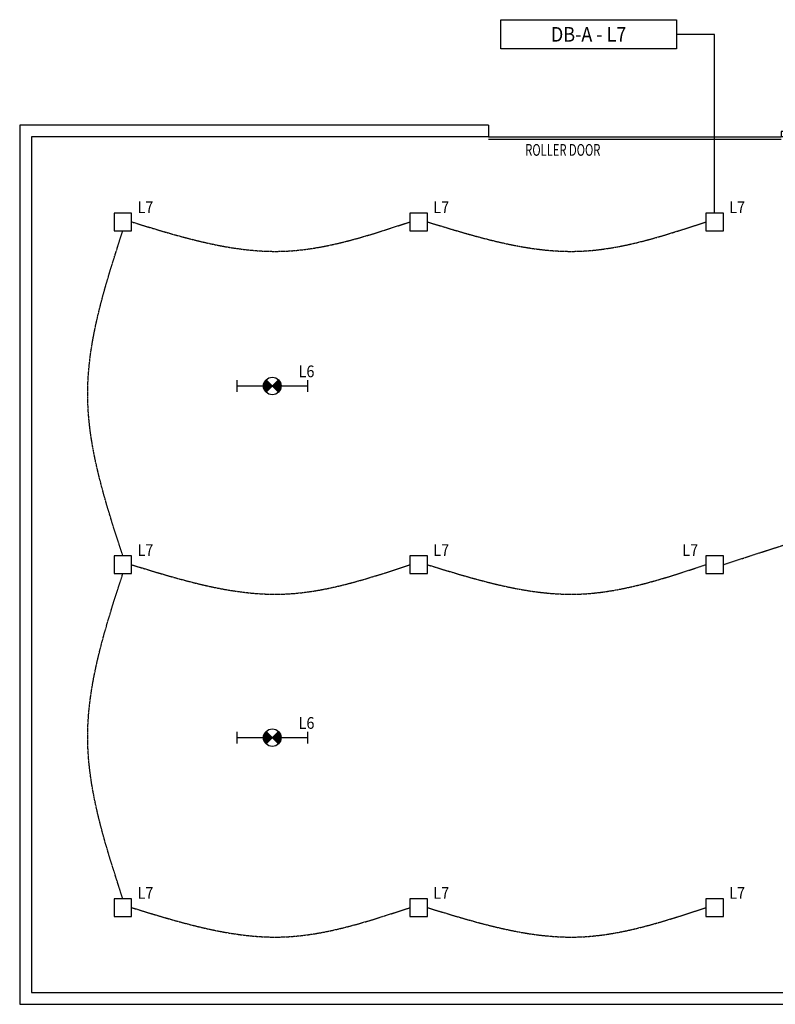
# Model space of a CAD drawing. Extents: x -32476 to 50500, y -5104 to 40200.
# Drawn here: x -32261 to -19364, y 0 to 16800 of the extents above; entities that cross this region are included whole.
import ezdxf
from ezdxf.enums import TextEntityAlignment as Align

# ---------------------------------------------------------------- set-up
doc = ezdxf.new("R2010")
doc.units = 0
doc.linetypes.add('EDG-DASH-3', pattern=[4.5, 3, -1.5])
doc.linetypes.add('X-2783-G-C$0$EDG-DASH-3', pattern=[4.5, 3, -1.5])
for name, color, linetype in [('LIT-CIRC', 6, 'CONTINUOUS'), ('LIT-EMERG', 6, 'CONTINUOUS'), ('LIT-FITT', 6, 'CONTINUOUS'), ('LIT-SWITCH', 2, 'EDG-DASH-3'), ('SYM-050', 6, 'CONTINUOUS'), ('SYM-ATT', 2, 'CONTINUOUS'), ('SYM-FILL', 133, 'CONTINUOUS'), ('SYM-TEXT', 7, 'CONTINUOUS'), ('X-2783-G-C$0$A-F-FITG', 31, 'X-2783-G-C$0$EDG-DASH-3'), ('X-2783-G-C$0$A-FS-WALLF', 8, 'CONTINUOUS'), ('X-2783-G-C$0$A-S-TEXT', 31, 'CONTINUOUS'), ('X-2783-G-C$0$BALUSTRADE', 11, 'CONTINUOUS'), ('X-2783-G-C$0$DOOR', 11, 'CONTINUOUS'), ('X-2783-G-C$0$STAIR', 11, 'CONTINUOUS'), ('X-2783-G-C$0$STAIR 2', 11, 'CONTINUOUS'), ('X-2783-G-C$0$WALL 15 DOT', 11, 'CONTINUOUS'), ('X-2783-G-C$0$WINDOW', 11, 'CONTINUOUS'), ('X-XREF', 7, 'CONTINUOUS')]:
    doc.layers.add(name, color=color, linetype=linetype)
doc.styles.add('EDG', font='edg.shx', dxfattribs={"width": 0.9})
doc.styles.add('X-2783-G-C$0$EDG', font='edg.shx', dxfattribs={"width": 0.9})

# ---------------------------------------------------------------- blocks, each defined once
blk = doc.blocks.new('X-2783-G-C')
at = {"layer": 'X-2783-G-C$0$A-F-FITG'}
for p, q in [((-13068, 2198), (-13571, 2700)), ((-12411, 2700), (-12914, 2198)), ((-12411, 1540), (-12411, 2700)), ((-12391, 1520), (-12391, 2700)), ((-9431, 2508), (-9431, 2700)), ((-9431, 2700), (-9081, 2700)), ((-9081, 2700), (-9081, 1800)), ((-9584, 2258), (-9567, 2360)), ((-9567, 2360), (-9522, 2443)), ((-9522, 2443), (-9450, 2500)), ((-9450, 2500), (-9431, 2508)), ((-9370, 2519), (-9431, 2508)), ((-9290, 2500), (-9370, 2519)), ((-9219, 2443), (-9290, 2500)), ((-9173, 2360), (-9219, 2443)), ((-9156, 2258), (-9173, 2360)), ((-12991, 2120), (-12991, 2260)), ((-9567, 2155), (-9584, 2258)), ((-9173, 2155), (-9156, 2258)), ((-13047, 2025), (-13571, 1540)), ((-12991, 2120), (-13131, 2120)), ((-12991, 2120), (-12991, 1980)), ((-12411, 1540), (-12935, 2025)), ((-9522, 2073), (-9567, 2155)), ((-9450, 2015), (-9522, 2073)), ((-9290, 2015), (-9219, 2073)), ((-9219, 2073), (-9173, 2155)), ((-9431, 2007), (-9450, 2015)), ((-9431, 1800), (-9431, 2007)), ((-9431, 2007), (-9370, 1996)), ((-9370, 1996), (-9290, 2015)), ((-9081, 1800), (-9431, 1800)), ((-8986, 1800), (-8391, 1800)), ((-8391, 200), (-8391, 1800)), ((-13571, 1540), (-12411, 1540)), ((-13571, 1520), (-12391, 1520)), ((-8900, 493), (-8900, 1358)), ((-8885, 493), (-8885, 1363)), ((-8845, 1403), (-8484, 1403)), ((-8840, 1418), (-8489, 1418)), ((-8826, 1363), (-8826, 954)), ((-8772, 1363), (-8772, 954)), ((-8718, 1363), (-8718, 954)), ((-8665, 1363), (-8665, 954)), ((-8611, 1363), (-8611, 954)), ((-8557, 1363), (-8557, 954)), ((-8503, 954), (-8503, 1363)), ((-8444, 1363), (-8444, 493)), ((-8429, 1358), (-8429, 493)), ((-10771, 875), (-10932, 867)), ((-10771, 375), (-10771, 875)), ((-13571, 462), (-13571, 838)), ((-13417, 838), (-13571, 838)), ((-13265, 680), (-13405, 680)), ((-13265, 613), (-13265, 688)), ((-13247, 688), (-13247, 613)), ((-13205, 754), (-13195, 765)), ((-10861, 470), (-10861, 780)), ((-9335, 700), (-9326, 689)), ((-9235, 773), (-9081, 773)), ((-9081, 773), (-9081, 397)), ((-13265, 620), (-13405, 620)), ((-13195, 535), (-13205, 546)), ((-9284, 547), (-9284, 622)), ((-9265, 622), (-9265, 547)), ((-9265, 615), (-9247, 615)), ((-9265, 555), (-9247, 555)), ((-13417, 462), (-13571, 462)), ((-10771, 375), (-10932, 383)), ((-9326, 481), (-9335, 470)), ((-9235, 397), (-9081, 397)), ((-8504, 433), (-8825, 433)), ((-8504, 418), (-8825, 418))]:
    blk.add_line(p, q, dxfattribs=at)
for centre, radius in [((-12991, 2120), 110), ((-9320, 2256), 25), ((-12991, 2120), 60), ((-8665, 847), 25)]:
    blk.add_circle(centre, radius, dxfattribs=at)
for centre, radius, start, end in [((-9302, 2269), 228, 128.2121, 183.2595), ((-9381, 2370), 100, 83.8403, 128.2121), ((-9380, 2373), 97.2, 22.3091, 84.2686), ((-9612, 2278), 348, 356.4658, 22.3091), ((-9302, 2243), 228, 176.7405, 231.7879), ((-9612, 2235), 348, 337.6909, 3.5342), ((-9381, 2142), 100, 231.7879, 276.1597), ((-9380, 2140), 97.2, 275.7314, 337.6909), ((-8840, 1358), 60, 90, 180), ((-8845, 1363), 40, 90, 180), ((-8489, 1358), 60, 0, 90), ((-8484, 1363), 40, 0, 90), ((-10931, 622), 245, 90.3043, 179.3244), ((-8273, 734), 551, 166.3572, 193.6428), ((-8745, 847), 65, 106.0866, 165.2328), ((-8664, 564), 359, 73.9134, 106.0866), ((-8582, 847), 65, 14.7672, 73.9134), ((-9055, 734), 551, 346.3572, 13.6428), ((-13419, 818), 20.8, 352.0366, 85.8937), ((-10165, 650), 3238, 177.0834, 182.9166), ((-13256, 688), 9.38, 0, 180), ((-13231, 705), 23.5, 229.1773, 340.8281), ((-13182, 730), 38.1, 161.297, 180), ((-13182, 730), 38.1, 180, 198.703), ((-13198, 733), 22.4, 107.1272, 155.354), ((-13188, 728), 31.6, 198.703, 219.2594), ((-13297, 650), 102, 325.3981, 34.6019), ((-12994, 444), 379, 92.7277, 122.1258), ((-12992, 650), 125, 90, 270), ((-12996, 524), 299, 62.3537, 93.0707), ((-12984, 489), 286, 69.2906, 91.5849), ((-12915, 657), 105, 30.7161, 72.1804), ((-12921, 657), 147, 40.0342, 63.9683), ((-12927, 650), 118, 329.2839, 30.7161), ((-12927, 650), 155, 319.3537, 40.6463), ((-10931, 622), 221, 109.404, 179.3244), ((-10966, 711), 126, 33.1994, 107.7196), ((-9604, 585), 155, 139.3537, 220.6463), ((-9609, 592), 147, 116.0317, 139.9658), ((-9615, 592), 105, 107.8196, 149.2839), ((-9526, 421), 337, 87.0886, 116.0317), ((-9546, 424), 286, 88.4151, 110.7094), ((-9538, 585), 125, 270, 90), ((-9526, 416), 342, 56.1685, 87.0886), ((-9332, 668), 22.4, 24.646, 72.8728), ((-9348, 665), 38.1, 0, 18.703), ((-9233, 753), 20.8, 94.1063, 187.9634), ((-12488, 585), 3238, 357.0834, 2.9166), ((-13256, 613), 9.38, 180, 0), ((-13233, 591), 25, 14.226, 122.1712), ((-13182, 570), 38.1, 161.297, 180), ((-13182, 570), 38.1, 180, 198.703), ((-13188, 572), 31.6, 140.7406, 161.297), ((-13198, 567), 22.4, 204.646, 252.8728), ((-13004, 819), 342, 236.1685, 267.0886), ((-13005, 814), 337, 267.0886, 296.0317), ((-12984, 811), 286, 268.4151, 290.7094), ((-12915, 643), 105, 287.8196, 329.2839), ((-12921, 643), 147, 296.0317, 319.9658), ((-10931, 628), 245, 180.6756, 269.6957), ((-10931, 628), 221, 180.6756, 250.596), ((-10932, 625), 24.3, 90, 270), ((-10932, 625), 24.3, 270, 90), ((-9604, 585), 118, 149.2839, 210.7161), ((-9615, 578), 105, 210.7161, 252.1804), ((-9233, 585), 102, 145.3981, 214.6019), ((-9297, 644), 25, 194.226, 302.1712), ((-9299, 530), 23.5, 49.1773, 160.8281), ((-9342, 663), 31.6, 320.7406, 341.297), ((-9342, 507), 31.6, 18.703, 39.2594), ((-9348, 665), 38.1, 341.297, 0), ((-9348, 505), 38.1, 0, 18.703), ((-9348, 505), 38.1, 341.297, 0), ((-9274, 622), 9.38, 0, 180), ((-9274, 547), 9.38, 180, 0), ((-8745, 620), 65, 194.7672, 253.9134), ((-8664, 903), 359, 253.9134, 286.0866), ((-8582, 620), 65, 286.0866, 345.2328), ((-13419, 482), 20.8, 274.1063, 7.9634), ((-10966, 539), 126, 252.2804, 326.8006), ((-9609, 578), 147, 220.0342, 243.9683), ((-9535, 711), 299, 242.3537, 273.0707), ((-9546, 746), 286, 249.2906, 271.5849), ((-9537, 791), 379, 272.7277, 302.1258), ((-9332, 502), 22.4, 287.1272, 335.354), ((-9233, 417), 20.8, 172.0366, 265.8937), ((-8825, 493), 75, 180, 270), ((-8825, 493), 60, 180, 270), ((-8504, 493), 60, 270, 0), ((-8504, 493), 75, 270, 0)]:
    blk.add_arc(centre, radius, start, end, dxfattribs=at)
at = {"layer": 'X-2783-G-C$0$A-FS-WALLF'}
for p, q in [((-1461, 15200), (-1661, 15200)), ((-1661, 15000), (-1661, 15200)), ((-1461, 13800), (-1461, 15200)), ((-24261, 15000), (-32261, 15000)), ((-32261, 15000), (-32261, 0)), ((-24261, 15000), (-24261, 14800)), ((-1661, 15000), (-18241, 15000)), ((-18241, 15000), (-18241, 14800)), ((-32061, 14800), (-32061, 200)), ((-24261, 14800), (-32061, 14800)), ((-19261, 14890), (-19261, 14800)), ((-19171, 14890), (-19261, 14890)), ((-19171, 14800), (-19261, 14800)), ((-19171, 14890), (-19171, 14800)), ((-1661, 14800), (-18241, 14800)), ((-1661, 13800), (-1661, 14800)), ((-1461, 13800), (-1661, 13800)), ((-1661, 6230), (-1661, 8800)), ((-1461, 8800), (-1661, 8800)), ((-1461, 7400), (-1461, 8800)), ((-13661, 8200), (-6551, 8200)), ((-13661, 200), (-13661, 8200)), ((-13571, 8110), (-9751, 8110)), ((-13571, 2790), (-13571, 8110)), ((-9751, 8110), (-9751, 6030)), ((-9661, 8110), (-6551, 8110)), ((-9661, 8110), (-9661, 6120)), ((-6551, 8110), (-6551, 8200)), ((-5731, 8200), (-1661, 8200)), ((-5731, 8110), (-5731, 8200)), ((-5731, 8110), (-5661, 8110)), ((-5731, 8110), (-5661, 8110)), ((-5661, 8040), (-5661, 8110)), ((-5661, 8040), (-5661, 8110)), ((-5571, 8110), (-1661, 8110)), ((-5571, 8040), (-5571, 8110)), ((-5571, 8040), (-5571, 8110)), ((-5661, 8040), (-5571, 8040)), ((-1461, 7400), (0, 7400)), ((0, 7400), (0, 7200)), ((-5661, 6120), (-5661, 7220)), ((-5661, 7220), (-5571, 7220)), ((-5571, 4245), (-5571, 7220)), ((-1461, 6230), (-1461, 7200)), ((-1461, 7200), (0, 7200)), ((-1661, 6230), (-1461, 6230)), ((-9661, 6120), (-6551, 6120)), ((-6551, 6030), (-6551, 6120)), ((-5731, 6120), (-5661, 6120)), ((-5731, 6030), (-5731, 6120)), ((-9751, 6030), (-6551, 6030)), ((-5731, 6030), (-5661, 6030)), ((-5661, 4155), (-5661, 6030)), ((-1571, 4245), (-5571, 4245)), ((-1571, 4155), (-5661, 4155)), ((-13571, 2790), (-10681, 2790)), ((-13571, 2700), (-10771, 2700)), ((-13571, 200), (-13571, 2700)), ((-10861, 2700), (-10771, 2700)), ((-10771, 2590), (-10771, 2700)), ((-10681, 2590), (-10681, 2790)), ((-9681, 2700), (-9681, 2790)), ((-9681, 2790), (-8291, 2790)), ((-9681, 2700), (-9081, 2700)), ((-9081, 1160), (-9081, 2700)), ((-8991, 200), (-8991, 2700)), ((-8991, 2700), (-8291, 2700)), ((-8291, 2700), (-8291, 2790)), ((-10771, 2590), (-10681, 2590)), ((-10771, 200), (-10771, 1670)), ((-10771, 1670), (-10681, 1670)), ((-10681, 1160), (-10681, 1670)), ((-10611, 1160), (-10681, 1160)), ((-10681, 200), (-10681, 1070)), ((-10611, 1070), (-10681, 1070)), ((-10611, 1070), (-10611, 1160)), ((-9841, 1070), (-9841, 1160)), ((-9081, 1160), (-9841, 1160)), ((-9081, 1070), (-9841, 1070)), ((-9081, 200), (-9081, 1070)), ((-1661, 200), (-1661, 1170)), ((-1661, 1170), (-1461, 1170)), ((-1461, 200), (-1461, 1170)), ((-32061, 200), (-1661, 200)), ((-1461, 200), (0, 200)), ((0, 0), (0, 200)), ((-32261, 0), (0, 0))]:
    blk.add_line(p, q, dxfattribs=at)
at = {"layer": 'X-2783-G-C$0$A-S-TEXT'}
for p, q in [((-8163, 7637), (-8314, 7787)), ((-8661, 7635), (-7894, 7635)), ((-8314, 7486), (-8163, 7637)), ((-8261, 6746), (-8411, 6595)), ((-8661, 6595), (-6911, 6595)), ((-8411, 6595), (-8261, 6445))]:
    blk.add_line(p, q, dxfattribs=at)
at = {"layer": 'X-2783-G-C$0$BALUSTRADE'}
for p, q in [((-8661, 7160), (-8079, 7160)), ((-2007, 6912), (-2007, 6362)), ((-1977, 6912), (-2007, 6912)), ((-1977, 6912), (-1977, 6362)), ((-1777, 6912), (-1777, 6362)), ((-1747, 6912), (-1777, 6912)), ((-1747, 6912), (-1747, 6362)), ((-1777, 6842), (-1977, 6842)), ((-1977, 6432), (-1777, 6432)), ((-2007, 6362), (-1977, 6362)), ((-1777, 6362), (-1747, 6362))]:
    blk.add_line(p, q, dxfattribs=at)
at = {"layer": 'X-2783-G-C$0$DOOR'}
for p, q in [((-18291, 15739), (-18291, 14890)), ((-24261, 14800), (-19261, 14800)), ((-24261, 14760), (-19261, 14760)), ((-1701, 13800), (-1701, 8800)), ((-1661, 13800), (-1661, 8800)), ((-5731, 9020), (-5731, 8200)), ((-8096, 7118), (-7684, 8171)), ((-7889, 7098), (-7477, 8151)), ((-4751, 8040), (-5571, 8040)), ((-5731, 5210), (-5731, 6030)), ((-10771, 2590), (-11691, 2590)), ((-10611, 1070), (-10611, 300))]:
    blk.add_line(p, q, dxfattribs=at)
for centre, radius, start, end in [((-18321, 14890), 850, 87.9774, 180), ((-5731, 8200), 820, 90, 180), ((-5571, 8040), 820, 270, 0), ((-5731, 6030), 820, 180, 270), ((-10771, 2590), 920, 180, 270), ((-10611, 1070), 770, 270, 0)]:
    blk.add_arc(centre, radius, start, end, dxfattribs=at)
at = {"layer": 'X-2783-G-C$0$STAIR'}
for p, q in [((-8661, 8110), (-8661, 7160)), ((-8411, 8110), (-8411, 7160)), ((-8161, 8110), (-8161, 7160)), ((-7911, 8110), (-7911, 7591)), ((-8661, 7160), (-8661, 6120)), ((-8661, 7070), (-6911, 7070)), ((-8411, 7070), (-8411, 6120)), ((-8161, 7070), (-8161, 6120)), ((-7911, 7070), (-7911, 6120)), ((-7661, 7070), (-7661, 6120)), ((-7411, 7070), (-7411, 6120)), ((-7161, 7070), (-7161, 6120)), ((-6911, 7070), (-6911, 6120))]:
    blk.add_line(p, q, dxfattribs=at)
at = {"layer": 'X-2783-G-C$0$STAIR 2'}
for p, q in [((-7411, 8110), (-7411, 7160)), ((-7161, 8110), (-7161, 7160)), ((-6911, 8110), (-6911, 7160)), ((-6661, 8110), (-6661, 7160)), ((-7661, 7680), (-7661, 7160)), ((-7864, 7160), (-6661, 7160))]:
    blk.add_line(p, q, dxfattribs=at)
at = {"layer": 'X-2783-G-C$0$WALL 15 DOT'}
for p, q in [((-1461, 15000), (-261, 15000)), ((-261, 7400), (-261, 15000)), ((0, 7400), (719, 7400)), ((719, 7400), (719, 7200)), ((-461, 7200), (-461, 200)), ((719, 7200), (15, 7200)), ((-1571, 5185), (-5571, 5185)), ((-1571, 5095), (-5571, 5095)), ((0, 200), (719, 200)), ((719, 200), (719, 0)), ((719, 0), (15, 0))]:
    blk.add_line(p, q, dxfattribs=at)
at = {"layer": 'X-2783-G-C$0$WINDOW'}
for p, q in [((-1571, 6230), (-1571, 6170)), ((-1461, 6230), (-1461, 1170)), ((-1571, 6170), (-521, 6170)), ((-1571, 5230), (-1571, 1170)), ((-1571, 5230), (-1461, 5230)), ((-1571, 5170), (-1461, 5170)), ((-1571, 4230), (-1461, 4230)), ((-1571, 4170), (-1461, 4170)), ((-1571, 3230), (-1461, 3230)), ((-1571, 3170), (-1461, 3170)), ((-1571, 2230), (-1461, 2230)), ((-1571, 2170), (-1461, 2170)), ((-1571, 1230), (-1461, 1230))]:
    blk.add_line(p, q, dxfattribs=at)
blk.add_arc((-1461, 6170), 940, 270, 0, dxfattribs=at)
at = {"layer": 'X-2783-G-C$0$A-S-TEXT', "style": 'X-2783-G-C$0$EDG', "width": 0.7}
for s, height, p in [('ROLLER DOOR', 200, (-23632, 14478)), ('UP', 200, (-9105, 7507)), ('FHR', 250, (-2531, 7015)), ('UP', 200, (-6795, 6493)), ('A/C DUCT', 200, (-4624, 4631))]:
    blk.add_text(s, height=height, dxfattribs=at).set_placement(p)
for s, height, rotation, p in [('ROLLER DOOR', 200, 90, (-1892, 10093)), ('WAREHOUSE', 350, 360, (-18376, 9441)), ('RECEPTION', 350, 360, (-5341, 5644)), ('KITCHEN/LUNCHROOM', 350, 360, (-10647, 3285)), ('UNISEX', 350, 360, (-12854, 1139)), ('WC', 350, 360, (-10380, 704))]:
    blk.add_text(s, height=height, rotation=rotation, dxfattribs=at).set_placement(p)
blk = doc.blocks.new('lit-down-sq')
at = {"layer": 'SYM-050', "color": 0, "linetype": 'ByBlock'}
blk.add_lwpolyline([(-150, -150), (150, -150), (150, 150), (-150, 150)], close=True, dxfattribs=at)
at = {"layer": 'SYM-ATT', "linetype": 'ByBlock', "style": 'EDG', "width": 0.9}
for tag, p in [('MOUNT', (250, 450)), ('TYPE', (250, 150))]:
    blk.add_attdef(tag, p, '', height=200, dxfattribs=at)
at = {"layer": 'SYM-ATT', "color": 255, "linetype": 'ByBlock', "style": 'EDG', "width": 0.9}
for tag, flags in [('CHAN', 3), ('RATING', 3), ('EQUIP', 3), ('NAME', 3), ('ID', 9)]:
    blk.add_attdef(tag, (0, 0), '', height=200, dxfattribs=dict(at, flags=flags))
at = {"layer": 'SYM-TEXT', "color": 255, "linetype": 'ByBlock', "style": 'EDG', "width": 0.9, "flags": 3}
blk.add_attdef('TEXT', (0, 0), '', height=200, dxfattribs=at)
blk = doc.blocks.new('EM-1X36B')
at = {"layer": 'SYM-050', "color": 0, "linetype": 'ByBlock'}
for p, q in [((-600, -100), (-600, 100)), ((600, 100), (600, -100))]:
    blk.add_line(p, q, dxfattribs=at)
for points in [[(-600, 0), (-150, 0)], [(150, 0), (600, 0)]]:
    blk.add_lwpolyline(points, dxfattribs=at)
blk.add_circle((0, 0), 150, dxfattribs=at)
at = {"layer": 'SYM-FILL', "linetype": 'ByBlock', "const_width": 150}
for points in [[(-53, -53, -0.414214), (-53, 53, -0.414214)], [(53, -53, 0.414214), (53, 53, 0.414214)]]:
    blk.add_lwpolyline(points, format="xyb", dxfattribs=at)
at = {"layer": 'SYM-FILL', "linetype": 'ByBlock'}
for points in [[(-106, 106), (106, -106)], [(106, 106), (-106, -106)]]:
    blk.add_lwpolyline(points, dxfattribs=at)
at = {"layer": 'SYM-ATT', "linetype": 'ByBlock', "style": 'EDG', "width": 0.9}
for tag, p in [('MOUNT', (450, 450)), ('TYPE', (450, 150))]:
    blk.add_attdef(tag, p, '', height=200, dxfattribs=at)
at = {"layer": 'SYM-ATT', "color": 255, "linetype": 'ByBlock', "style": 'EDG', "width": 0.9}
for tag, flags in [('CHAN', 3), ('RATING', 3), ('EQUIP', 3), ('NAME', 3), ('ID', 9)]:
    blk.add_attdef(tag, (0, 0), '', height=200, dxfattribs=dict(at, flags=flags))
at = {"layer": 'SYM-TEXT', "color": 255, "linetype": 'ByBlock', "style": 'EDG', "width": 0.9, "flags": 3}
blk.add_attdef('TEXT', (0, 0), '', height=200, dxfattribs=at)
blk = doc.blocks.new('REF-CIRC')
at = {"layer": 'SYM-050', "color": 0, "linetype": 'ByBlock'}
blk.add_lwpolyline([(-1500, 250), (1500, 250), (1500, -250), (-1500, -250)], close=True, dxfattribs=at)
at = {"layer": 'SYM-ATT', "linetype": 'ByBlock', "style": 'EDG', "width": 0.9}
for tag, height, p in [('EQUIP', 200, (0, 450)), ('CHAN', 250, (0, 0))]:
    blk.add_attdef(tag, text='', height=height, dxfattribs=at).set_placement(p, align=Align.MIDDLE_CENTER)
at = {"layer": 'SYM-ATT', "color": 255, "linetype": 'ByBlock', "style": 'EDG', "width": 0.9}
for tag, flags in [('TYPE', 3), ('RATING', 3), ('MOUNT', 3), ('NAME', 3), ('ID', 9)]:
    blk.add_attdef(tag, (0, 0), '', height=200, dxfattribs=dict(at, flags=flags))
at = {"layer": 'SYM-TEXT', "color": 255, "linetype": 'ByBlock', "style": 'EDG', "width": 0.9, "flags": 3}
blk.add_attdef('TEXT', (0, 0), '', height=200, dxfattribs=at)

msp = doc.modelspace()

# ---------------------------------------------------------------- linework, layer by layer
at = {"layer": 'LIT-CIRC'}
msp.add_lwpolyline([(-20400, 13500), (-20400, 16550), (-21050, 16550)], dxfattribs=at)
at = {"layer": 'LIT-SWITCH'}
for points in [[(-30350, 13350), (-27750, 12850), (-25600, 13350)], [(-25300, 13350), (-22700, 12850), (-20550, 13350)], [(-30500, 7650), (-31100, 10400), (-30500, 13200)], [(-30350, 7500), (-27750, 7000), (-25600, 7500)], [(-25300, 7500), (-22700, 7000), (-20550, 7500)], [(-30500, 1800), (-31100, 4550), (-30500, 7350)], [(-30350, 1650), (-27750, 1150), (-25600, 1650)], [(-25300, 1650), (-22700, 1150), (-20550, 1650)]]:
    msp.add_spline(points, degree=3, dxfattribs=at)
msp.add_open_spline([(-20250, 7500), (-18768, 7989), (-17286, 8477), (-15794, 8788)], degree=3, dxfattribs=at)

# ---------------------------------------------------------------- block references
at = {"layer": 'LIT-CIRC'}
msp.add_blockref('REF-CIRC', (-22550, 16550), dxfattribs=at).add_auto_attribs({'CHAN': 'DB-A - L7'})
at = {"layer": 'LIT-EMERG'}
for p in [(-27950, 10550), (-27950, 4550)]:
    msp.add_blockref('EM-1X36B', p, dxfattribs=at).add_auto_attribs({'TYPE': 'L6'})
at = {"layer": 'LIT-FITT'}
for p in [(-30500, 13350), (-25450, 13350), (-20400, 13350), (-30500, 7500), (-25450, 7500), (-30500, 1650), (-25450, 1650), (-20400, 1650)]:
    msp.add_blockref('lit-down-sq', p, dxfattribs=at).add_auto_attribs({'TYPE': 'L7'})
ref = msp.add_blockref('lit-down-sq', (-20400, 7500), dxfattribs=at)
ref.add_attrib('TYPE', 'L7', (-20950, 7650), dxfattribs={"layer": 'SYM-ATT', "linetype": 'ByBlock', "height": 200, "style": 'EDG', "width": 0.9})
at = {"layer": 'X-XREF'}
msp.add_blockref('X-2783-G-C', (0, 0), dxfattribs=at)

doc.saveas('drawing.dxf')
